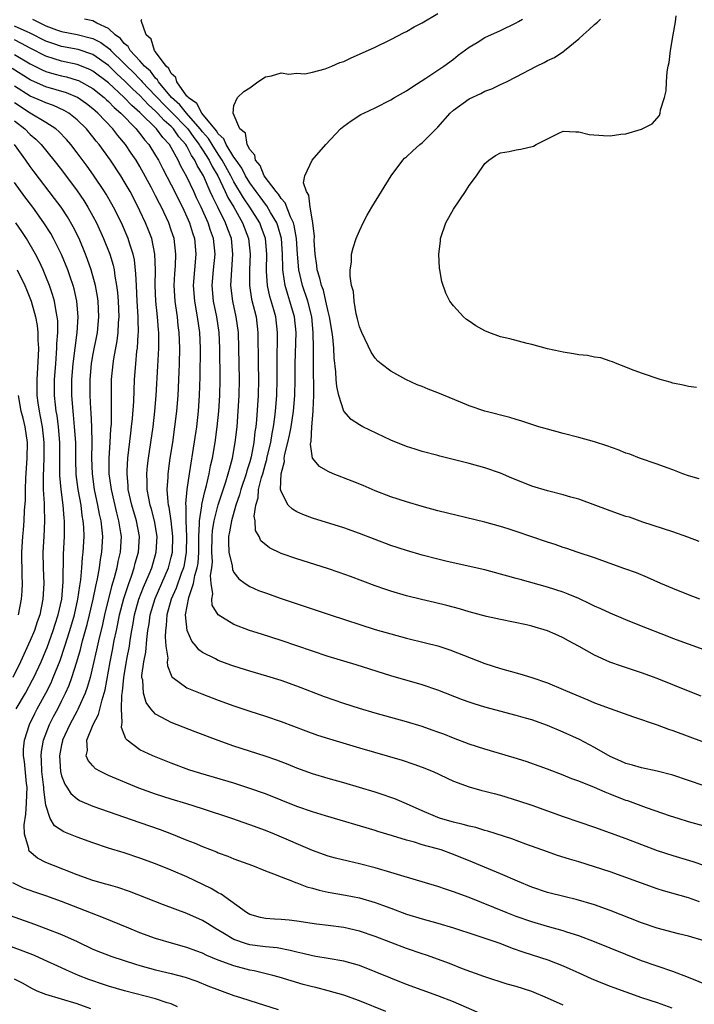
# Model space of a CAD drawing. Units: inches. Extents: x 2517000 to 2520000, y 1554000 to 1557000.
# Drawn here: x 2518952 to 2519038, y 1554097 to 1554223 of the extents above; entities that cross this region are included whole.
import ezdxf

# ---------------------------------------------------------------- set-up
doc = ezdxf.new("R2010")
doc.units = ezdxf.units.IN
doc.header["$MEASUREMENT"] = 0
doc.layers.add('LD25171554_2ft', color=161, linetype='Continuous')

msp = doc.modelspace()

# ---------------------------------------------------------------- linework, layer by layer
at = {"layer": 'LD25171554_2ft'}
for points, elevation in [([(2518953.29, 1554223), (2518955, 1554222.16), (2518956.35, 1554221.65), (2518957, 1554221.42), (2518959, 1554221.02), (2518960.63, 1554220.63), (2518961, 1554220.52), (2518962.01, 1554220.01), (2518963.17, 1554219.17), (2518963.3, 1554219), (2518965, 1554217.33), (2518965.31, 1554217), (2518966.17, 1554216.17), (2518967, 1554215.32), (2518967.17, 1554215.17), (2518967.3, 1554215), (2518969, 1554213.23), (2518969.19, 1554213), (2518970.07, 1554212.07), (2518971.09, 1554211.09), (2518973, 1554209.11), (2518973.1, 1554209), (2518973.88, 1554207.88), (2518974.57, 1554207), (2518974.71, 1554206.71), (2518975, 1554206.32), (2518975.84, 1554205), (2518976.21, 1554204.21), (2518976.93, 1554203), (2518977.88, 1554201), (2518978.23, 1554200.23), (2518978.96, 1554199), (2518980.09, 1554197), (2518980.84, 1554195), (2518981.06, 1554193), (2518980.97, 1554191), (2518980.97, 1554189), (2518981.25, 1554187.25), (2518981.81, 1554185), (2518982.06, 1554183), (2518982.08, 1554179), (2518982.13, 1554177), (2518982.09, 1554175), (2518981.87, 1554171.87), (2518981.78, 1554171), (2518981.67, 1554170.33), (2518981.53, 1554169), (2518981.17, 1554167.17), (2518981, 1554166.53), (2518980.64, 1554165.36), (2518980.54, 1554165), (2518979.88, 1554163), (2518979.71, 1554162.29), (2518979.24, 1554161), (2518978.66, 1554159), (2518978.43, 1554157.57), (2518978.31, 1554157), (2518978.3, 1554156.3), (2518978.35, 1554155), (2518978.75, 1554153.25), (2518978.79, 1554152.79), (2518979, 1554152.39), (2518979.6, 1554151.6), (2518980.41, 1554151), (2518981, 1554150.59), (2518982.12, 1554150.12), (2518983, 1554149.79), (2518985, 1554149.1), (2518988.08, 1554148.08), (2518991.26, 1554147), (2518997, 1554145.14), (2518999, 1554144.56), (2519001, 1554144.04), (2519003.44, 1554143.44), (2519005, 1554143.02), (2519006.52, 1554142.52), (2519011, 1554140.79), (2519013, 1554140.15), (2519015, 1554139.59), (2519015.47, 1554139.47), (2519017, 1554138.99), (2519019, 1554138.31), (2519021, 1554137.49), (2519022.1, 1554137), (2519024.15, 1554136.15), (2519025, 1554135.78), (2519027, 1554135.03), (2519029.97, 1554133.97), (2519033, 1554132.95), (2519034.43, 1554132.43), (2519035, 1554132.25), (2519039, 1554130.77)], 6634), ([(2519038.61, 1554136.61), (2519037, 1554137.25), (2519033, 1554138.89), (2519031, 1554139.61), (2519028.43, 1554140.43), (2519026.95, 1554140.95), (2519025, 1554141.85), (2519023.05, 1554142.95), (2519021.69, 1554143.69), (2519021, 1554144.08), (2519020.35, 1554144.35), (2519019, 1554144.97), (2519017, 1554145.53), (2519016.3, 1554145.7), (2519013, 1554146.39), (2519011.22, 1554146.78), (2519009, 1554147.37), (2519007.75, 1554147.75), (2519006.17, 1554148.17), (2519004.57, 1554148.57), (2519002.94, 1554148.94), (2519001, 1554149.44), (2518999, 1554150.02), (2518998.26, 1554150.26), (2518997, 1554150.69), (2518993.87, 1554151.87), (2518992.4, 1554152.4), (2518990.91, 1554152.91), (2518987, 1554154.12), (2518985, 1554154.84), (2518983.53, 1554155.53), (2518982.44, 1554156.44), (2518982.19, 1554157), (2518981.74, 1554157.74), (2518981.69, 1554159), (2518981.58, 1554159.58), (2518981.78, 1554161), (2518982.07, 1554161.93), (2518982.14, 1554163), (2518982.5, 1554164.5), (2518982.66, 1554165), (2518983, 1554166.24), (2518983.18, 1554166.82), (2518983.21, 1554167), (2518983.68, 1554169), (2518983.85, 1554170.15), (2518984.03, 1554171), (2518984.2, 1554172.2), (2518984.29, 1554173), (2518984.45, 1554175), (2518984.51, 1554177), (2518984.49, 1554179), (2518984.55, 1554183), (2518984.32, 1554185), (2518984.08, 1554185.92), (2518983.59, 1554187.59), (2518983.29, 1554189), (2518983.16, 1554190.84), (2518983.14, 1554191), (2518983.17, 1554193), (2518983, 1554195), (2518982.48, 1554196.48), (2518982.29, 1554197), (2518981.04, 1554199), (2518980.2, 1554200.2), (2518979, 1554202.25), (2518978.61, 1554203), (2518977.51, 1554205), (2518977, 1554205.76), (2518976.2, 1554207), (2518975.75, 1554207.75), (2518975, 1554208.6), (2518974.7, 1554209), (2518972.94, 1554211), (2518972.07, 1554212.07), (2518971.03, 1554213), (2518969.37, 1554215), (2518969.25, 1554215.25), (2518969, 1554215.47), (2518968.34, 1554216.34), (2518967.58, 1554217), (2518967, 1554217.66), (2518965.77, 1554219), (2518965.51, 1554219.51), (2518965, 1554219.9), (2518964.52, 1554220.52), (2518963.84, 1554221), (2518963, 1554221.8), (2518961.52, 1554222.48), (2518961, 1554222.78), (2518959.94, 1554223)], 6636), ([(2519041, 1554141.82), (2519037, 1554143.24), (2519035, 1554143.99), (2519034.28, 1554144.28), (2519031, 1554145.55), (2519029, 1554146.36), (2519027, 1554147.21), (2519025.78, 1554147.78), (2519025, 1554148.11), (2519024.41, 1554148.41), (2519023, 1554149.06), (2519021.65, 1554149.65), (2519021, 1554149.89), (2519019, 1554150.53), (2519015.5, 1554151.5), (2519015, 1554151.65), (2519013.93, 1554151.93), (2519013, 1554152.2), (2519011, 1554152.72), (2519006.18, 1554153.82), (2519005, 1554154.11), (2519003, 1554154.61), (2519001, 1554155.19), (2518999, 1554155.86), (2518995, 1554157.38), (2518993, 1554158.1), (2518989, 1554159.33), (2518987.79, 1554159.79), (2518987, 1554160.14), (2518986.46, 1554160.46), (2518985.92, 1554161), (2518985, 1554162.73), (2518984.95, 1554163), (2518985.01, 1554165), (2518985.44, 1554166.56), (2518985.42, 1554167), (2518985.49, 1554167.49), (2518985.88, 1554169), (2518986.09, 1554169.91), (2518986.29, 1554171), (2518986.6, 1554173), (2518986.77, 1554175), (2518986.82, 1554177), (2518986.81, 1554179), (2518986.91, 1554183), (2518986.71, 1554185), (2518986.14, 1554187), (2518985.85, 1554187.85), (2518985.53, 1554189), (2518985.28, 1554190.72), (2518985.22, 1554191), (2518985.21, 1554191.21), (2518985.17, 1554193), (2518985.05, 1554195), (2518984.61, 1554196.61), (2518984.47, 1554197), (2518983.67, 1554198.33), (2518983.19, 1554199.19), (2518983, 1554199.39), (2518982.33, 1554200.33), (2518981.81, 1554201), (2518981, 1554202.1), (2518980.46, 1554203), (2518979.98, 1554203.98), (2518979.26, 1554205), (2518979, 1554205.39), (2518978.01, 1554207), (2518977.72, 1554207.72), (2518977, 1554208.35), (2518976.75, 1554208.75), (2518974.9, 1554211), (2518974.24, 1554212.24), (2518973.14, 1554213), (2518973.11, 1554213.11), (2518973, 1554213.18), (2518971.7, 1554215), (2518971.57, 1554215.57), (2518971, 1554216.06), (2518970.69, 1554216.69), (2518970.34, 1554217), (2518969, 1554218.83), (2518968.86, 1554219), (2518968.45, 1554220.45), (2518967.78, 1554221), (2518967.17, 1554222.83), (2518967.24, 1554223)], 6638), ([(2519038.42, 1554149), (2519037, 1554149.54), (2519035, 1554150.34), (2519033.46, 1554151), (2519031.76, 1554151.76), (2519030.34, 1554152.34), (2519028.88, 1554152.88), (2519025, 1554154.25), (2519022.76, 1554155), (2519021.46, 1554155.46), (2519021, 1554155.6), (2519019.96, 1554155.96), (2519019, 1554156.27), (2519015, 1554157.63), (2519013.97, 1554157.97), (2519013, 1554158.27), (2519011, 1554158.82), (2519005, 1554160.27), (2519003, 1554160.81), (2519001, 1554161.4), (2518999, 1554162.06), (2518997, 1554162.82), (2518995.48, 1554163.48), (2518994.06, 1554164.06), (2518991.64, 1554165), (2518991, 1554165.28), (2518989.9, 1554165.9), (2518989, 1554166.98), (2518988.75, 1554168.75), (2518988.84, 1554169.16), (2518988.95, 1554171), (2518989.12, 1554173), (2518989.11, 1554173.11), (2518989.18, 1554175), (2518989.13, 1554179.13), (2518989.14, 1554181), (2518989.11, 1554183), (2518988.91, 1554185), (2518988.4, 1554187), (2518987.74, 1554189), (2518987.28, 1554191), (2518987.1, 1554193), (2518986.98, 1554195), (2518986.69, 1554196.69), (2518986.6, 1554197), (2518986.21, 1554197.79), (2518985.54, 1554199.54), (2518985, 1554200.13), (2518984.67, 1554200.67), (2518984.38, 1554201), (2518982.86, 1554203), (2518982.34, 1554204.34), (2518981.74, 1554205), (2518981.66, 1554205.66), (2518981, 1554206.35), (2518980.67, 1554207), (2518980.46, 1554208.46), (2518979.75, 1554209), (2518978.91, 1554211), (2518979, 1554211.97), (2518979.45, 1554213), (2518980.25, 1554213.75), (2518981, 1554214.24), (2518982.02, 1554215), (2518983, 1554215.65), (2518983.77, 1554215.77), (2518985, 1554216.15), (2518985.98, 1554215.98), (2518987, 1554216.09), (2518988.04, 1554216.04), (2518989, 1554216.25), (2518990.65, 1554216.65), (2518991.5, 1554217), (2518992.52, 1554217.48), (2518993, 1554217.6), (2518993.93, 1554218.07), (2518995, 1554218.51), (2518997, 1554219.44), (2518999, 1554220.4), (2519000.7, 1554221.3), (2519001, 1554221.43), (2519001.99, 1554222.01), (2519003, 1554222.51), (2519005, 1554223.71)], 6640), ([(2519038.35, 1554156.35), (2519036.92, 1554156.92), (2519035, 1554157.57), (2519031.17, 1554158.83), (2519029.44, 1554159.44), (2519029, 1554159.56), (2519027, 1554160.25), (2519023, 1554161.75), (2519021.98, 1554162.02), (2519021, 1554162.31), (2519019, 1554162.82), (2519017, 1554163.43), (2519015.86, 1554163.86), (2519014.45, 1554164.45), (2519013, 1554165.09), (2519011, 1554165.77), (2519009, 1554166.29), (2519005.24, 1554167.24), (2519005, 1554167.32), (2519003, 1554167.85), (2519002.13, 1554168.13), (2519001, 1554168.47), (2518999, 1554169.28), (2518995.42, 1554171), (2518995, 1554171.22), (2518993.93, 1554171.93), (2518993, 1554172.99), (2518992.37, 1554175), (2518992.11, 1554176.11), (2518992.04, 1554177), (2518991.98, 1554178.02), (2518991.78, 1554179.78), (2518991.72, 1554181), (2518991.59, 1554182.41), (2518991.51, 1554183), (2518991.18, 1554185), (2518991, 1554185.7), (2518990.73, 1554187), (2518990.4, 1554188.4), (2518990.17, 1554189), (2518989.97, 1554189.97), (2518989.63, 1554191), (2518989.58, 1554191.58), (2518989.35, 1554193), (2518989.24, 1554194.76), (2518989.26, 1554195.26), (2518989.05, 1554197), (2518989.06, 1554197.06), (2518989, 1554197.26), (2518988.71, 1554199), (2518988.56, 1554200.56), (2518988.24, 1554201), (2518987.88, 1554202.12), (2518988.02, 1554203), (2518988.99, 1554205), (2518990.72, 1554207), (2518992.59, 1554209), (2518993, 1554209.34), (2518993.96, 1554210.04), (2518995.19, 1554210.81), (2518995.55, 1554211), (2518997, 1554211.69), (2518999, 1554212.7), (2518999.49, 1554213), (2519001, 1554213.86), (2519001.67, 1554214.33), (2519003.46, 1554215.46), (2519005.75, 1554217), (2519007, 1554217.9), (2519007.62, 1554218.38), (2519009, 1554219.41), (2519010.03, 1554220.03), (2519011, 1554220.65), (2519013, 1554221.56), (2519015, 1554222.52), (2519015.31, 1554222.69), (2519015.8, 1554223)], 6642), ([(2519038.33, 1554164.33), (2519037, 1554164.74), (2519036.27, 1554165), (2519035, 1554165.49), (2519034.26, 1554165.74), (2519033, 1554166.22), (2519030.74, 1554167), (2519029.48, 1554167.48), (2519029, 1554167.64), (2519028.03, 1554168.03), (2519026.57, 1554168.57), (2519025, 1554169.06), (2519023, 1554169.62), (2519021, 1554170.13), (2519019, 1554170.68), (2519017.91, 1554171), (2519017, 1554171.29), (2519015.72, 1554171.72), (2519015, 1554171.92), (2519014.18, 1554172.18), (2519011, 1554173), (2519009, 1554173.68), (2519007.89, 1554174.11), (2519005, 1554175.3), (2519003.78, 1554175.78), (2519003, 1554176.12), (2519002.36, 1554176.36), (2519000.94, 1554177), (2518999, 1554178.1), (2518997.78, 1554179), (2518997.36, 1554179.36), (2518997, 1554179.75), (2518996.5, 1554180.5), (2518995.31, 1554183), (2518995.23, 1554183.23), (2518995, 1554183.74), (2518994.76, 1554184.76), (2518994.58, 1554185.42), (2518994.31, 1554187), (2518994.23, 1554188.23), (2518994, 1554189), (2518993.81, 1554190.19), (2518993.83, 1554191), (2518993.98, 1554191.98), (2518994.01, 1554193), (2518994.2, 1554193.8), (2518994.58, 1554195), (2518995, 1554195.98), (2518995.48, 1554197), (2518996.01, 1554197.99), (2518996.6, 1554199), (2518997.81, 1554201), (2518999.05, 1554203), (2519000.53, 1554205), (2519000.76, 1554205.24), (2519001, 1554205.44), (2519001.8, 1554206.2), (2519002.71, 1554207), (2519003, 1554207.23), (2519005, 1554209.22), (2519006.57, 1554211), (2519007, 1554211.38), (2519009, 1554212.81), (2519010.48, 1554213.52), (2519011, 1554213.81), (2519011.9, 1554214.1), (2519013, 1554214.66), (2519013.75, 1554215), (2519015, 1554215.62), (2519017.58, 1554217), (2519018.55, 1554217.45), (2519019, 1554217.71), (2519019.88, 1554218.12), (2519021.08, 1554218.92), (2519021.16, 1554219), (2519023, 1554220.48), (2519023.56, 1554221), (2519024.33, 1554221.67), (2519025, 1554222.32), (2519025.39, 1554222.61), (2519025.77, 1554223)], 6644), ([(2519038, 1554176), (2519037, 1554176.11), (2519036.3, 1554176.3), (2519035, 1554176.56), (2519034.66, 1554176.66), (2519033.36, 1554177), (2519031, 1554177.81), (2519029.72, 1554178.28), (2519029, 1554178.58), (2519027.87, 1554179), (2519027.29, 1554179.29), (2519027, 1554179.38), (2519025.79, 1554179.79), (2519025, 1554179.89), (2519024.08, 1554180.08), (2519023, 1554180.16), (2519022.31, 1554180.31), (2519021, 1554180.49), (2519020.6, 1554180.6), (2519019, 1554180.93), (2519017, 1554181.47), (2519016.39, 1554181.61), (2519014.19, 1554182.19), (2519013, 1554182.48), (2519011.53, 1554183), (2519011, 1554183.23), (2519009.87, 1554183.87), (2519009, 1554184.48), (2519008.68, 1554184.68), (2519008.3, 1554185), (2519007, 1554186.41), (2519006.54, 1554187), (2519006.02, 1554188.02), (2519005.51, 1554189.51), (2519005.28, 1554191), (2519005.22, 1554191.22), (2519005.14, 1554193), (2519005.35, 1554194.65), (2519005.35, 1554195), (2519006.03, 1554197), (2519007, 1554198.77), (2519008.53, 1554201), (2519009, 1554201.77), (2519009.94, 1554203), (2519011, 1554204.56), (2519011.53, 1554205), (2519012.38, 1554205.62), (2519013, 1554205.96), (2519014.09, 1554206.1), (2519015, 1554206.31), (2519015.59, 1554206.41), (2519017.19, 1554206.81), (2519017.54, 1554207), (2519019, 1554207.74), (2519020.46, 1554208.46), (2519021, 1554208.7), (2519022.6, 1554208.6), (2519023, 1554208.63), (2519024.3, 1554208.3), (2519026.16, 1554208.16), (2519027, 1554208.13), (2519028.34, 1554208.34), (2519029, 1554208.38), (2519031, 1554208.95), (2519032.34, 1554209.66), (2519033.28, 1554210.72), (2519033.35, 1554211), (2519033.41, 1554211.41), (2519033.93, 1554213), (2519034.13, 1554213.87), (2519034.18, 1554215), (2519034.28, 1554216.28), (2519034.4, 1554217), (2519034.52, 1554217.48), (2519034.68, 1554219), (2519035.01, 1554221), (2519035.34, 1554222.66), (2519035.43, 1554223.43)], 6646), ([(2519039, 1554125.2), (2519035, 1554126.53), (2519033, 1554127.06), (2519031, 1554127.47), (2519029.83, 1554127.83), (2519029, 1554128.03), (2519028.34, 1554128.34), (2519027, 1554128.92), (2519025, 1554130.08), (2519023.09, 1554131.09), (2519021, 1554132.04), (2519019, 1554132.87), (2519017, 1554133.58), (2519016.17, 1554133.83), (2519015, 1554134.17), (2519011, 1554135.2), (2519009.63, 1554135.63), (2519009, 1554135.84), (2519008.16, 1554136.16), (2519005, 1554137.4), (2519003, 1554138.06), (2518999, 1554139.23), (2518994.6, 1554140.6), (2518991, 1554141.68), (2518989, 1554142.34), (2518987.03, 1554143.03), (2518985, 1554143.73), (2518982.51, 1554144.51), (2518980.99, 1554144.99), (2518979, 1554145.77), (2518977, 1554147.01), (2518976.23, 1554148.23), (2518976.16, 1554149), (2518976.32, 1554149.68), (2518976.1, 1554151), (2518976.02, 1554152.02), (2518976.18, 1554153), (2518976.24, 1554153.76), (2518976.18, 1554155), (2518976.2, 1554157), (2518976.25, 1554157.75), (2518976.46, 1554159), (2518976.99, 1554161.01), (2518977.97, 1554163.97), (2518978.27, 1554165), (2518978.41, 1554165.59), (2518978.81, 1554167), (2518979.16, 1554169), (2518979.39, 1554171), (2518979.55, 1554173), (2518979.67, 1554175), (2518979.7, 1554177), (2518979.65, 1554179), (2518979.62, 1554181), (2518979.57, 1554183), (2518979.28, 1554185), (2518978.84, 1554187), (2518978.61, 1554189), (2518978.72, 1554191), (2518978.87, 1554193), (2518978.66, 1554195), (2518978.2, 1554196.2), (2518977.93, 1554197), (2518976.94, 1554199), (2518976.28, 1554200.28), (2518975.98, 1554201), (2518975.11, 1554203), (2518975, 1554203.21), (2518974.32, 1554204.32), (2518974.02, 1554205), (2518973.58, 1554205.58), (2518973, 1554206.78), (2518972.87, 1554207), (2518971.98, 1554207.98), (2518971.3, 1554209), (2518971, 1554209.31), (2518970.08, 1554210.08), (2518969.25, 1554211), (2518969, 1554211.26), (2518968.08, 1554212.08), (2518967, 1554213.24), (2518966.08, 1554214.08), (2518965.08, 1554215.08), (2518964.04, 1554216.04), (2518963, 1554217.07), (2518961, 1554218.49), (2518959.12, 1554219.12), (2518957, 1554219.51), (2518955.87, 1554219.87), (2518955, 1554220.18), (2518953, 1554221.22), (2518952.63, 1554221.37), (2518951, 1554222.12)], 6632), ([(2519039.81, 1554119.81), (2519037, 1554120.59), (2519035.65, 1554121), (2519034.69, 1554121.31), (2519031.64, 1554122.36), (2519029.25, 1554123.25), (2519029, 1554123.32), (2519027, 1554124.12), (2519026.36, 1554124.36), (2519025, 1554124.96), (2519023, 1554125.77), (2519022.09, 1554126.09), (2519021, 1554126.55), (2519019, 1554127.29), (2519016.27, 1554128.27), (2519014.76, 1554128.76), (2519011, 1554129.85), (2519009, 1554130.5), (2519007, 1554131.25), (2519005.75, 1554131.75), (2519005, 1554132.03), (2519004.29, 1554132.29), (2519003, 1554132.74), (2519001, 1554133.34), (2518997, 1554134.44), (2518995, 1554135.04), (2518993, 1554135.69), (2518990.54, 1554136.54), (2518987, 1554137.9), (2518985, 1554138.62), (2518983.19, 1554139.19), (2518981, 1554139.82), (2518979, 1554140.45), (2518978.59, 1554140.59), (2518977, 1554141.17), (2518976.63, 1554141.37), (2518975, 1554142.18), (2518974.53, 1554142.53), (2518974.17, 1554143), (2518973.63, 1554143.63), (2518973.02, 1554145), (2518972.83, 1554147), (2518973.22, 1554149.22), (2518973.83, 1554151), (2518974.01, 1554152.01), (2518974.32, 1554153), (2518974.41, 1554153.59), (2518974.5, 1554155), (2518974.51, 1554157), (2518974.61, 1554158.61), (2518974.6, 1554159), (2518974.9, 1554160.9), (2518974.91, 1554161.09), (2518975.27, 1554162.73), (2518975.5, 1554163.5), (2518975.83, 1554165), (2518976.01, 1554165.99), (2518976.25, 1554167), (2518976.59, 1554169), (2518976.87, 1554171), (2518977.07, 1554173), (2518977.18, 1554175), (2518977.22, 1554177), (2518977.18, 1554181), (2518977.09, 1554183), (2518976.8, 1554185), (2518976.4, 1554187), (2518976.23, 1554189), (2518976.38, 1554191), (2518976.58, 1554193), (2518976.39, 1554195), (2518976.02, 1554196.02), (2518975.71, 1554197), (2518974.81, 1554199), (2518974.22, 1554200.22), (2518973.87, 1554201), (2518973, 1554202.87), (2518972.23, 1554204.23), (2518971.87, 1554205), (2518971, 1554206.6), (2518970.76, 1554207), (2518969.91, 1554207.91), (2518969.12, 1554209), (2518967, 1554211.1), (2518965.98, 1554211.98), (2518965, 1554213.02), (2518963, 1554214.86), (2518961, 1554216.38), (2518960.59, 1554216.59), (2518959, 1554217.22), (2518957, 1554217.65), (2518956.05, 1554217.95), (2518955, 1554218.26), (2518953, 1554219.3), (2518951.91, 1554219.91), (2518951, 1554220.34)], 6630), ([(2518951, 1554218.5), (2518953, 1554217.3), (2518954.52, 1554216.52), (2518955, 1554216.33), (2518956.03, 1554216.03), (2518957, 1554215.77), (2518957.63, 1554215.63), (2518959, 1554215.21), (2518959.15, 1554215.15), (2518961, 1554214.14), (2518962.43, 1554213), (2518962.72, 1554212.72), (2518963, 1554212.49), (2518963.73, 1554211.73), (2518964.58, 1554211), (2518966.51, 1554209), (2518966.72, 1554208.72), (2518967, 1554208.4), (2518967.6, 1554207.6), (2518968.15, 1554207), (2518969, 1554205.62), (2518969.36, 1554205), (2518969.91, 1554203.91), (2518971, 1554201.87), (2518972.43, 1554199), (2518973, 1554197.76), (2518973.33, 1554197), (2518973.72, 1554195.72), (2518973.97, 1554195), (2518974.14, 1554193), (2518973.96, 1554191), (2518973.79, 1554189), (2518973.95, 1554187), (2518974.31, 1554185), (2518974.58, 1554183), (2518974.68, 1554181), (2518974.65, 1554177.35), (2518974.57, 1554175), (2518974.44, 1554173), (2518974.22, 1554171), (2518973.72, 1554167.72), (2518973.27, 1554165), (2518972.99, 1554163), (2518972.83, 1554161.17), (2518972.86, 1554160.86), (2518972.84, 1554159), (2518972.92, 1554157), (2518972.91, 1554155), (2518972.64, 1554153.36), (2518972.56, 1554153), (2518972.27, 1554152.27), (2518971.61, 1554150.39), (2518970.97, 1554149), (2518970.42, 1554147), (2518970.35, 1554145.65), (2518970.26, 1554145), (2518970.21, 1554144.21), (2518970.32, 1554143), (2518970.54, 1554141.46), (2518970.49, 1554141), (2518970.5, 1554140.5), (2518971, 1554139.29), (2518971.09, 1554139.09), (2518971.19, 1554139), (2518973, 1554137.7), (2518974.9, 1554136.9), (2518977, 1554136.1), (2518979, 1554135.37), (2518981, 1554134.7), (2518983, 1554134.07), (2518985, 1554133.39), (2518988.18, 1554132.18), (2518989.65, 1554131.65), (2518991.17, 1554131.17), (2518995, 1554130.02), (2519000.46, 1554128.46), (2519001.96, 1554127.96), (2519003, 1554127.58), (2519004.39, 1554127), (2519007, 1554125.77), (2519009, 1554125.05), (2519010.6, 1554124.6), (2519011, 1554124.51), (2519012.18, 1554124.18), (2519013, 1554123.98), (2519015.28, 1554123.28), (2519017, 1554122.71), (2519019, 1554122.01), (2519021, 1554121.28), (2519025, 1554119.91), (2519027, 1554119.19), (2519029, 1554118.45), (2519033, 1554116.93), (2519035, 1554116.27), (2519037.53, 1554115.53), (2519039.02, 1554115.02)], 6628), ([(2519038.38, 1554110.38), (2519037, 1554110.87), (2519033.79, 1554111.79), (2519033, 1554112.04), (2519031, 1554112.74), (2519029, 1554113.48), (2519027, 1554114.19), (2519025, 1554114.85), (2519023, 1554115.47), (2519021.82, 1554115.82), (2519020.29, 1554116.29), (2519019, 1554116.75), (2519016.25, 1554117.75), (2519014.43, 1554118.43), (2519011.39, 1554119.39), (2519011, 1554119.48), (2519009.85, 1554119.85), (2519009, 1554120.02), (2519008.25, 1554120.25), (2519007, 1554120.53), (2519005.36, 1554121), (2519005, 1554121.12), (2519003, 1554121.97), (2519001, 1554122.88), (2518999.52, 1554123.52), (2518999, 1554123.71), (2518998.04, 1554124.04), (2518997, 1554124.38), (2518995, 1554124.98), (2518993, 1554125.56), (2518991, 1554126.12), (2518989, 1554126.71), (2518987, 1554127.44), (2518985.9, 1554127.9), (2518984.46, 1554128.46), (2518982.98, 1554128.98), (2518979, 1554130.26), (2518977, 1554130.95), (2518974.06, 1554132.06), (2518971, 1554133.24), (2518970.43, 1554133.57), (2518969, 1554134.32), (2518968.4, 1554135), (2518967.8, 1554135.8), (2518967.45, 1554137), (2518967.35, 1554138.65), (2518967.26, 1554139), (2518967.26, 1554139.26), (2518967.51, 1554141), (2518967.76, 1554142.24), (2518967.86, 1554143.86), (2518968.01, 1554145), (2518968.16, 1554145.84), (2518968.31, 1554147), (2518968.93, 1554149.07), (2518970.65, 1554153), (2518971, 1554154.34), (2518971.14, 1554155), (2518971.19, 1554157), (2518970.98, 1554159), (2518970.72, 1554160.72), (2518970.65, 1554161), (2518970.58, 1554161.42), (2518970.47, 1554163), (2518970.58, 1554164.58), (2518970.58, 1554165), (2518970.87, 1554167), (2518971.18, 1554169), (2518971.47, 1554171), (2518971.7, 1554173), (2518971.86, 1554175), (2518972.01, 1554177.99), (2518972.04, 1554179), (2518972.07, 1554181), (2518972, 1554183), (2518971.89, 1554183.89), (2518971.78, 1554185), (2518971.57, 1554186.43), (2518971.48, 1554187), (2518971.35, 1554189), (2518971.44, 1554190.56), (2518971.52, 1554191.52), (2518971.59, 1554193), (2518971.35, 1554195), (2518971, 1554196.09), (2518970.68, 1554197), (2518969.73, 1554199), (2518969.48, 1554199.48), (2518969, 1554200.47), (2518968.42, 1554201.58), (2518967, 1554204.2), (2518966.51, 1554205), (2518965.9, 1554205.9), (2518965.17, 1554207), (2518964.17, 1554208.17), (2518963.54, 1554209), (2518961.64, 1554211), (2518961.29, 1554211.29), (2518961, 1554211.57), (2518960.19, 1554212.19), (2518959.04, 1554213), (2518957.61, 1554213.61), (2518955, 1554214.38), (2518953.17, 1554215.17), (2518953, 1554215.26), (2518950.7, 1554216.7)], 6626), ([(2519039, 1554105.39), (2519037, 1554106.01), (2519035.69, 1554106.31), (2519033, 1554107.03), (2519031, 1554107.7), (2519027, 1554109.26), (2519025, 1554109.98), (2519022.67, 1554110.67), (2519021.27, 1554111), (2519019, 1554111.58), (2519017, 1554112.24), (2519015.16, 1554113), (2519013, 1554113.96), (2519009.44, 1554115.44), (2519007, 1554116.43), (2519005.43, 1554117), (2519004.81, 1554117.19), (2519003, 1554117.67), (2519002.02, 1554117.98), (2519001, 1554118.24), (2518999.2, 1554118.8), (2518997.35, 1554119.35), (2518997, 1554119.47), (2518990.66, 1554121.34), (2518989, 1554121.86), (2518987, 1554122.56), (2518983, 1554124.14), (2518980.91, 1554124.9), (2518979, 1554125.53), (2518974.75, 1554126.75), (2518973.93, 1554127), (2518973.24, 1554127.24), (2518971, 1554128.06), (2518968.63, 1554129), (2518967, 1554129.78), (2518965.38, 1554131), (2518965.18, 1554131.18), (2518965, 1554131.73), (2518964.63, 1554132.63), (2518964.67, 1554133), (2518964.75, 1554133.25), (2518964.66, 1554135), (2518964.7, 1554136.7), (2518964.79, 1554137.21), (2518964.95, 1554139), (2518965.34, 1554141.34), (2518965.65, 1554143), (2518965.75, 1554143.75), (2518965.96, 1554145), (2518966.13, 1554145.87), (2518966.31, 1554147), (2518966.88, 1554149), (2518967.47, 1554150.53), (2518968.19, 1554152.19), (2518968.51, 1554153), (2518969.09, 1554155), (2518969.19, 1554157), (2518968.86, 1554159), (2518968.47, 1554160.47), (2518968.31, 1554161), (2518968.12, 1554161.88), (2518967.92, 1554163), (2518967.93, 1554163.93), (2518967.89, 1554165), (2518967.98, 1554166.02), (2518968.1, 1554167), (2518968.7, 1554171), (2518968.92, 1554173), (2518969.07, 1554175), (2518969.29, 1554178.71), (2518969.4, 1554181), (2518969.41, 1554182.59), (2518969.4, 1554183), (2518969.36, 1554183.36), (2518969.26, 1554185), (2518969.04, 1554187), (2518968.94, 1554189), (2518968.98, 1554191), (2518968.92, 1554193), (2518968.5, 1554195), (2518968.09, 1554196.09), (2518967.72, 1554197), (2518967, 1554198.54), (2518966.78, 1554199), (2518965.74, 1554201), (2518965, 1554202.3), (2518964.57, 1554203), (2518963.24, 1554205), (2518961.8, 1554207), (2518961.43, 1554207.43), (2518961, 1554208), (2518960.18, 1554209), (2518959, 1554210.15), (2518957.92, 1554211), (2518957.34, 1554211.34), (2518955.98, 1554211.98), (2518955, 1554212.31), (2518954.54, 1554212.54), (2518953, 1554213.19), (2518951, 1554214.44)], 6624), ([(2519041.06, 1554099.06), (2519037, 1554100.73), (2519035, 1554101.49), (2519033, 1554102.16), (2519031, 1554102.87), (2519029, 1554103.64), (2519025, 1554105.28), (2519023, 1554106.05), (2519021.48, 1554106.52), (2519021, 1554106.68), (2519019, 1554107.22), (2519017, 1554107.81), (2519015, 1554108.51), (2519013.72, 1554109), (2519009, 1554110.93), (2519007, 1554111.67), (2519005.98, 1554111.98), (2519005, 1554112.32), (2519000.27, 1554113.73), (2518999, 1554114.14), (2518997, 1554114.73), (2518995, 1554115.24), (2518993.55, 1554115.55), (2518991.94, 1554115.94), (2518991, 1554116.21), (2518989, 1554116.92), (2518984.15, 1554119), (2518983, 1554119.46), (2518981, 1554120.2), (2518978.72, 1554121), (2518975, 1554122.26), (2518973, 1554122.89), (2518971, 1554123.48), (2518969, 1554124.11), (2518966.88, 1554124.88), (2518963, 1554126.5), (2518961.96, 1554127), (2518961.35, 1554127.35), (2518961, 1554127.71), (2518960.39, 1554128.39), (2518960.16, 1554129), (2518960.3, 1554129.7), (2518960.22, 1554131), (2518961.02, 1554133), (2518961.72, 1554134.28), (2518962.16, 1554136.16), (2518962.44, 1554137), (2518962.57, 1554137.43), (2518963.22, 1554141), (2518963.51, 1554142.49), (2518963.73, 1554143.73), (2518963.99, 1554145), (2518964.17, 1554145.83), (2518964.39, 1554147), (2518964.93, 1554149.07), (2518965.57, 1554151), (2518965.91, 1554151.91), (2518966.27, 1554153), (2518966.41, 1554153.59), (2518966.81, 1554155), (2518966.94, 1554157), (2518966.57, 1554159), (2518965.97, 1554161), (2518965.51, 1554163), (2518965.49, 1554163.49), (2518965.35, 1554165), (2518965.38, 1554165.38), (2518965.45, 1554167), (2518965.83, 1554170.17), (2518965.94, 1554171), (2518966.06, 1554172.06), (2518966.2, 1554174.2), (2518966.31, 1554177), (2518966.46, 1554179), (2518966.62, 1554180.62), (2518966.67, 1554181), (2518966.78, 1554182.78), (2518966.81, 1554183), (2518966.77, 1554184.77), (2518966.78, 1554185), (2518966.65, 1554187), (2518966.54, 1554189), (2518966.49, 1554190.49), (2518966.29, 1554192.29), (2518966.13, 1554193), (2518965.71, 1554194.29), (2518965.5, 1554195), (2518964.63, 1554197), (2518963.63, 1554199), (2518963.41, 1554199.41), (2518962.68, 1554200.68), (2518962.48, 1554201), (2518961.09, 1554203.09), (2518960.25, 1554204.25), (2518959, 1554205.94), (2518958.17, 1554207), (2518957.63, 1554207.63), (2518956.66, 1554208.66), (2518956.26, 1554209), (2518955, 1554209.83), (2518953, 1554211.02), (2518951, 1554212.32)], 6622), ([(2518951, 1554210.03), (2518952.33, 1554209), (2518953, 1554208.3), (2518953.7, 1554207.7), (2518954.39, 1554207), (2518956.03, 1554205), (2518957, 1554203.76), (2518959, 1554201.11), (2518959.85, 1554199.85), (2518960.37, 1554199), (2518961, 1554197.86), (2518961.45, 1554197), (2518962.37, 1554195), (2518963.15, 1554193), (2518963.59, 1554191.59), (2518963.71, 1554191), (2518963.81, 1554190.19), (2518964.03, 1554189), (2518964.14, 1554188.14), (2518964.22, 1554187), (2518964.29, 1554185), (2518964.23, 1554184.23), (2518964.19, 1554183), (2518964.06, 1554181.94), (2518963.64, 1554179.64), (2518963.55, 1554179), (2518963.35, 1554177), (2518963.31, 1554174.69), (2518963.34, 1554173), (2518963.31, 1554171.31), (2518963.26, 1554170.74), (2518963.17, 1554169), (2518963.04, 1554167), (2518963.05, 1554165), (2518963.28, 1554163.28), (2518963.31, 1554163), (2518963.99, 1554159.99), (2518964.28, 1554159), (2518964.54, 1554157.46), (2518964.6, 1554157), (2518964.48, 1554155), (2518964.19, 1554153.81), (2518964.04, 1554153), (2518963.73, 1554151.72), (2518963.38, 1554150.62), (2518962.49, 1554147), (2518962.22, 1554145.78), (2518961.7, 1554143.7), (2518961.46, 1554142.54), (2518961, 1554140.51), (2518960.63, 1554139), (2518960.28, 1554137.72), (2518960.01, 1554137), (2518959.22, 1554135.22), (2518959.09, 1554134.91), (2518959, 1554134.76), (2518958.06, 1554133), (2518957.14, 1554131), (2518957.12, 1554130.88), (2518957, 1554130.39), (2518956.74, 1554129), (2518956.86, 1554127), (2518957, 1554126.46), (2518957.4, 1554125.4), (2518957.68, 1554125), (2518958.19, 1554124.19), (2518959, 1554123.5), (2518959.31, 1554123.31), (2518961, 1554122.58), (2518967, 1554120.52), (2518969.6, 1554119.6), (2518971.04, 1554119.04), (2518973, 1554118.25), (2518973.91, 1554117.91), (2518975, 1554117.44), (2518976.77, 1554116.77), (2518977, 1554116.65), (2518978.21, 1554116.21), (2518979, 1554115.88), (2518981.38, 1554115), (2518983, 1554114.34), (2518984.05, 1554113.95), (2518985, 1554113.55), (2518986.48, 1554113), (2518986.85, 1554112.85), (2518987, 1554112.81), (2518988.3, 1554112.3), (2518989, 1554112.13), (2518989.87, 1554111.87), (2518991, 1554111.61), (2518993.22, 1554111.22), (2518995, 1554110.88), (2518997, 1554110.3), (2518997.96, 1554109.96), (2518999, 1554109.55), (2519001, 1554108.82), (2519003, 1554108.2), (2519005, 1554107.65), (2519007, 1554107.07), (2519009.87, 1554106.12), (2519012.91, 1554105.09), (2519014.48, 1554104.48), (2519015.96, 1554103.96), (2519019.02, 1554103), (2519021, 1554102.22), (2519021.85, 1554101.85), (2519023, 1554101.3), (2519024.58, 1554100.58), (2519026, 1554100), (2519027, 1554099.63), (2519027.45, 1554099.45), (2519029, 1554098.88), (2519031, 1554098.19), (2519033, 1554097.52), (2519034.85, 1554096.85)], 6620), ([(2519021, 1554097.2), (2519019, 1554098.1), (2519017, 1554098.92), (2519015, 1554099.57), (2519013.87, 1554099.87), (2519011, 1554100.79), (2519010.86, 1554100.86), (2519008.16, 1554101.84), (2519006.5, 1554102.5), (2519003.56, 1554103.56), (2519003, 1554103.73), (2519001, 1554104.42), (2518997, 1554105.95), (2518995, 1554106.63), (2518993, 1554107.1), (2518991, 1554107.37), (2518989.54, 1554107.54), (2518987, 1554107.93), (2518986.03, 1554108.03), (2518985, 1554108.12), (2518984.16, 1554108.16), (2518983, 1554108.25), (2518982.37, 1554108.37), (2518981, 1554108.76), (2518980.59, 1554109), (2518977.35, 1554111.35), (2518977, 1554111.52), (2518976.07, 1554112.07), (2518973, 1554113.57), (2518971, 1554114.44), (2518969, 1554115.22), (2518967, 1554115.94), (2518965, 1554116.61), (2518963, 1554117.23), (2518961, 1554117.89), (2518959, 1554118.61), (2518957.29, 1554119.29), (2518956.08, 1554120.08), (2518955.53, 1554121), (2518955, 1554122.72), (2518954.72, 1554124.72), (2518954.73, 1554125), (2518954.7, 1554125.3), (2518954.48, 1554127), (2518954.44, 1554128.44), (2518954.39, 1554129), (2518954.44, 1554129.56), (2518954.7, 1554131), (2518955.47, 1554133), (2518955.98, 1554134.02), (2518956.51, 1554135), (2518957, 1554135.97), (2518957.51, 1554137), (2518957.97, 1554138.03), (2518958.31, 1554139), (2518958.95, 1554141), (2518959.41, 1554142.59), (2518959.66, 1554143.66), (2518960.25, 1554145.75), (2518960.57, 1554147), (2518961.05, 1554149), (2518961.36, 1554150.64), (2518961.6, 1554151.6), (2518961.83, 1554153), (2518961.96, 1554154.04), (2518962.15, 1554155), (2518962.25, 1554157), (2518962.19, 1554157.81), (2518962.04, 1554159), (2518961.83, 1554159.83), (2518961.63, 1554161), (2518961.22, 1554163), (2518960.93, 1554165), (2518960.87, 1554167), (2518960.9, 1554168.9), (2518960.86, 1554171), (2518960.77, 1554172.77), (2518960.72, 1554173.28), (2518960.63, 1554175), (2518960.63, 1554177), (2518960.81, 1554179), (2518961, 1554180.07), (2518961.57, 1554183), (2518961.75, 1554185), (2518961.66, 1554187), (2518961.59, 1554187.59), (2518961.34, 1554189), (2518960.78, 1554191), (2518960.32, 1554192.32), (2518960.06, 1554193), (2518959.23, 1554195), (2518958.49, 1554196.49), (2518957.76, 1554197.76), (2518956.95, 1554199), (2518956.12, 1554200.12), (2518953.5, 1554203.5), (2518953, 1554204.18), (2518952.44, 1554205), (2518951, 1554207)], 6618), ([(2519011, 1554095.86), (2519007, 1554097.62), (2519005, 1554098.4), (2519001, 1554099.85), (2518999, 1554100.62), (2518997, 1554101.45), (2518995, 1554102.25), (2518993, 1554102.82), (2518991, 1554103.14), (2518989.42, 1554103.42), (2518989, 1554103.47), (2518987.8, 1554103.8), (2518987, 1554103.96), (2518986.18, 1554104.18), (2518984.49, 1554104.49), (2518983, 1554104.63), (2518982.68, 1554104.68), (2518981, 1554104.88), (2518980.59, 1554105), (2518979, 1554105.56), (2518977.58, 1554106.42), (2518976.57, 1554107), (2518975.63, 1554107.63), (2518975, 1554108.01), (2518973, 1554108.88), (2518969.99, 1554109.99), (2518965.68, 1554111.68), (2518964.19, 1554112.19), (2518963, 1554112.53), (2518962.65, 1554112.65), (2518961, 1554113.12), (2518959, 1554113.83), (2518955.97, 1554115), (2518955, 1554115.41), (2518953.93, 1554115.93), (2518952.86, 1554116.86), (2518952.81, 1554117), (2518952.81, 1554117.19), (2518952.28, 1554119), (2518952.22, 1554120.22), (2518952.43, 1554121.57), (2518952.54, 1554123), (2518952.6, 1554125), (2518952.54, 1554125.46), (2518952.29, 1554128.29), (2518952.15, 1554129), (2518952.15, 1554129.85), (2518952.26, 1554131), (2518952.9, 1554133), (2518953.59, 1554134.41), (2518953.9, 1554135), (2518955.01, 1554137), (2518955.66, 1554138.34), (2518955.95, 1554139), (2518956.82, 1554141.18), (2518957.43, 1554143), (2518958.05, 1554145), (2518958.63, 1554147), (2518959.09, 1554149), (2518959.32, 1554150.68), (2518959.46, 1554151.46), (2518959.59, 1554153), (2518959.68, 1554154.32), (2518959.77, 1554155), (2518959.87, 1554157), (2518959.84, 1554158.16), (2518959.77, 1554159), (2518959.65, 1554159.65), (2518959.49, 1554161), (2518959.12, 1554163), (2518958.88, 1554164.88), (2518958.82, 1554166.82), (2518958.81, 1554169), (2518958.67, 1554171), (2518958.53, 1554172.53), (2518958.46, 1554173), (2518958.32, 1554175), (2518958.32, 1554177), (2518958.46, 1554179), (2518959.01, 1554183), (2518959.13, 1554185), (2518958.95, 1554187), (2518958.59, 1554188.59), (2518958.48, 1554189), (2518958.11, 1554190.11), (2518957.8, 1554191), (2518957, 1554192.99), (2518955.99, 1554195), (2518955.63, 1554195.63), (2518954.76, 1554197), (2518953.32, 1554199), (2518952.32, 1554200.32), (2518951, 1554202.16)], 6616), ([(2518951.22, 1554135), (2518952.39, 1554137), (2518953.31, 1554138.69), (2518953.46, 1554139), (2518954.38, 1554141), (2518955, 1554142.44), (2518955.16, 1554142.84), (2518955.94, 1554145), (2518956.19, 1554145.81), (2518956.58, 1554147), (2518957.02, 1554149), (2518957.21, 1554151.21), (2518957.26, 1554154.74), (2518957.37, 1554157), (2518957.36, 1554157.36), (2518957.38, 1554159), (2518957.34, 1554159.34), (2518957.21, 1554161), (2518956.94, 1554163), (2518956.79, 1554164.79), (2518956.8, 1554167), (2518956.79, 1554169), (2518956.6, 1554171), (2518956.42, 1554172.42), (2518956.31, 1554173), (2518956.23, 1554173.77), (2518956.12, 1554175), (2518956.12, 1554177), (2518956.25, 1554179), (2518956.37, 1554180.37), (2518956.41, 1554181), (2518956.41, 1554181.59), (2518956.52, 1554183), (2518956.51, 1554184.51), (2518956.46, 1554185), (2518956.3, 1554185.7), (2518956.1, 1554187), (2518955.86, 1554187.86), (2518955.46, 1554189), (2518955, 1554190.18), (2518954.65, 1554191), (2518954.13, 1554192.13), (2518953.68, 1554193), (2518952.52, 1554195), (2518951.92, 1554195.92), (2518951.17, 1554197)], 6614), ([(2518951.35, 1554191), (2518952.3, 1554189), (2518952.51, 1554188.51), (2518953.11, 1554187), (2518953.69, 1554185), (2518953.9, 1554183.9), (2518953.99, 1554183), (2518953.98, 1554182.02), (2518954.05, 1554181), (2518954.03, 1554180.03), (2518953.85, 1554177), (2518953.86, 1554175), (2518953.97, 1554174.03), (2518954.13, 1554173), (2518954.29, 1554172.29), (2518954.52, 1554171), (2518954.75, 1554169), (2518954.74, 1554167), (2518954.64, 1554164.64), (2518954.67, 1554163), (2518954.79, 1554161.21), (2518954.79, 1554160.79), (2518954.83, 1554159), (2518954.72, 1554157), (2518954.63, 1554155), (2518954.66, 1554153), (2518954.73, 1554151), (2518954.63, 1554149), (2518954.22, 1554147), (2518953.9, 1554146.1), (2518953.54, 1554145), (2518953, 1554143.71), (2518951.76, 1554141), (2518950.78, 1554139)], 6612), ([(2518951.51, 1554147), (2518951.91, 1554149), (2518951.97, 1554150.03), (2518952.01, 1554151), (2518951.98, 1554151.98), (2518951.95, 1554155), (2518952.06, 1554157), (2518952.15, 1554157.85), (2518952.24, 1554159), (2518952.29, 1554160.29), (2518952.39, 1554161.61), (2518952.39, 1554163), (2518952.43, 1554164.43), (2518952.63, 1554167), (2518952.65, 1554169), (2518952.35, 1554171), (2518952.1, 1554172.1), (2518951.86, 1554173), (2518951.52, 1554175)], 6610), ([(2518998.38, 1554096.38), (2518995, 1554097.76), (2518993, 1554098.46), (2518991.02, 1554099.02), (2518989.43, 1554099.43), (2518989, 1554099.52), (2518987.84, 1554099.84), (2518986.3, 1554100.3), (2518984.77, 1554100.77), (2518983.94, 1554101), (2518981.58, 1554101.58), (2518981, 1554101.68), (2518979, 1554102.22), (2518977, 1554102.95), (2518975.54, 1554103.54), (2518975, 1554103.82), (2518974.12, 1554104.12), (2518973, 1554104.55), (2518971.32, 1554105), (2518969, 1554105.69), (2518967, 1554106.43), (2518965.58, 1554107), (2518962.34, 1554108.34), (2518957, 1554110.43), (2518955, 1554111.14), (2518953.6, 1554111.6), (2518952.14, 1554112.14), (2518950.79, 1554112.79)], 6614), ([(2518949.09, 1554109.09), (2518953.54, 1554107.54), (2518955, 1554106.98), (2518957, 1554106.2), (2518959, 1554105.3), (2518961, 1554104.35), (2518961.96, 1554103.96), (2518963.41, 1554103.41), (2518966.42, 1554102.42), (2518967, 1554102.25), (2518969, 1554101.71), (2518971, 1554101.24), (2518972.76, 1554100.76), (2518974.24, 1554100.24), (2518975.67, 1554099.67), (2518979, 1554098.42), (2518979.84, 1554098.16), (2518981, 1554097.77), (2518984.64, 1554096.64)], 6612), ([(2518971.81, 1554097), (2518971, 1554097.36), (2518970.49, 1554097.51), (2518969, 1554098.02), (2518965.02, 1554099.02), (2518963, 1554099.6), (2518961.97, 1554099.97), (2518961, 1554100.29), (2518960.48, 1554100.48), (2518959.15, 1554101), (2518957.64, 1554101.64), (2518957, 1554101.96), (2518954.75, 1554103), (2518953.53, 1554103.53), (2518952.1, 1554104.1), (2518950.63, 1554104.63)], 6610), ([(2518960.72, 1554096.72), (2518959, 1554097.35), (2518955, 1554098.54), (2518953.89, 1554099), (2518953.29, 1554099.29), (2518952, 1554100), (2518951, 1554100.52)], 6608)]:
    msp.add_lwpolyline(points, dxfattribs=dict(at, elevation=elevation))

doc.saveas('drawing.dxf')
